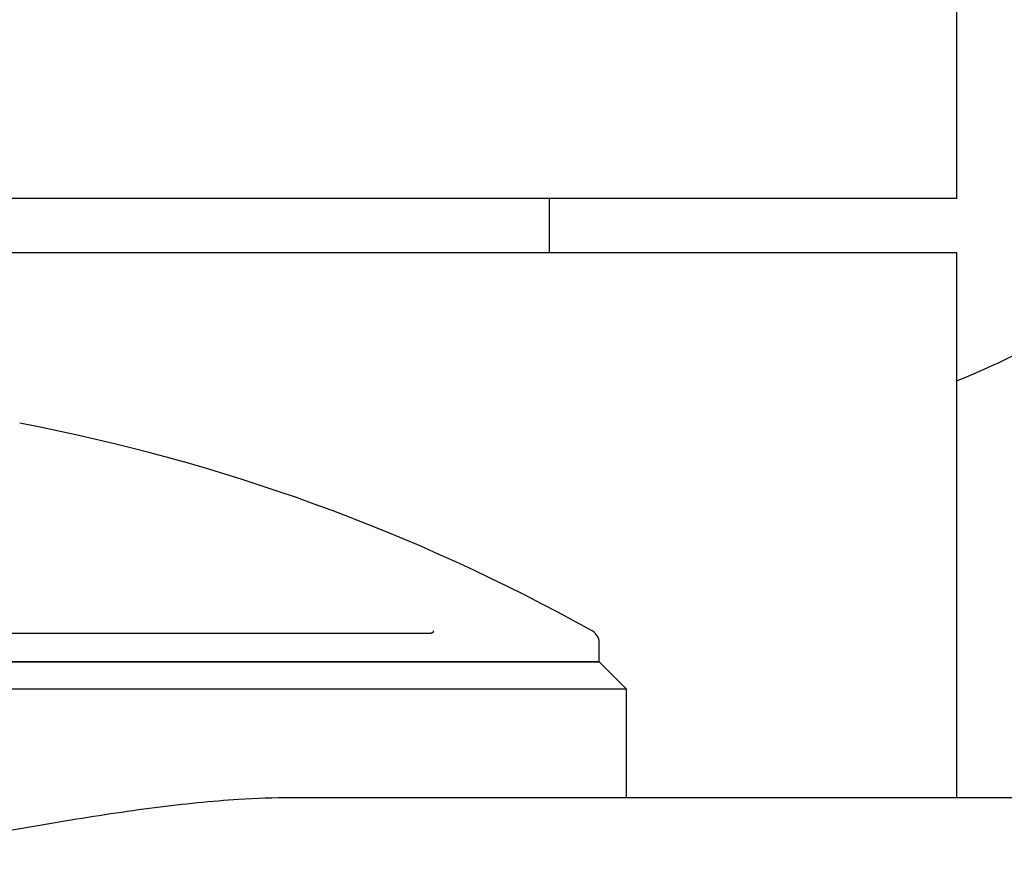
# Model space of a CAD drawing. Units: millimetres. Extents: x 0 to 4592, y 0 to 1276.
# Drawn here: x 3815 to 3852, y 1009 to 1040 of the extents above; entities that cross this region are included whole.
import ezdxf

# ---------------------------------------------------------------- set-up
doc = ezdxf.new("R2010")
doc.units = ezdxf.units.MM
doc.layers.add('PV-8C8', color=7, linetype='Continuous')

# ---------------------------------------------------------------- blocks, each defined once
blk = doc.blocks.new('A$Cbf066eac')
at = {"layer": 'PV-8C8'}
for p, q in [((845.44, 901.471), (845.44, 922.244)), ((845.44, 901.471), (795.44, 901.471)), ((830.44, 899.471), (830.44, 901.471)), ((845.44, 899.471), (795.44, 899.471)), ((845.44, 879.408), (845.44, 899.471)), ((767.464, 885.472), (826.084, 885.472)), ((832.274, 884.408), (832.274, 885.115)), ((761.274, 884.408), (832.274, 884.408)), ((832.274, 884.408), (761.274, 884.408)), ((832.274, 884.408), (833.274, 883.408)), ((833.274, 883.408), (760.274, 883.408)), ((833.274, 879.408), (833.274, 883.408)), ((1282.042, 879.408), (820.964, 879.408))]:
    blk.add_line(p, q, dxfattribs=at)
for centre, radius, start, end in [((797.921, 824.417), 70, 60.85004, 79.27792), ((831.774, 885.115), 0.5, 0, 60.85)]:
    blk.add_arc(centre, radius, start, end, dxfattribs=at)
for points, knots in [([(845.44, 894.76), (845.89, 894.939), (846.332, 895.131), (847.973, 895.89), (849.117, 896.519), (850.707, 897.472), (851.216, 897.792), (852.186, 898.42), (852.647, 898.73), (853.925, 899.606), (854.731, 900.187), (856.177, 901.257), (856.816, 901.746), (857.6, 902.353), (857.832, 902.535), (858.233, 902.85), (858.402, 902.984), (858.671, 903.198), (858.773, 903.279), (858.907, 903.386), (858.94, 903.412), (858.94, 903.412)], [6.727058, 6.727058, 6.727058, 6.727058, 8.202936, 8.202936, 12.304403, 12.304403, 14.355137, 14.355137, 16.405871, 16.405871, 20.379776, 20.379776, 24.353681, 24.353681, 26.340634, 26.340634, 28.327586, 28.327586, 30.314539, 30.314539, 32.301491, 32.301491, 32.301491, 32.301491]), ([(826.159, 885.502), (826.158, 885.493), (826.151, 885.486), (826.128, 885.476), (826.111, 885.473), (826.089, 885.472), (826.087, 885.472), (826.084, 885.472)], [-0.02310955, -0.02310955, -0.02310955, -0.02310955, -0.01248229, -0.01248229, -0.00114547, -0.00114547, 0, 0, 0, 0]), ([(826.164, 885.552), (826.164, 885.551), (826.164, 885.551), (826.163, 885.536), (826.162, 885.52), (826.159, 885.502)], [-0.09764965, -0.09764965, -0.09764965, -0.09764965, -0.09719158, -0.09719158, -0.08441667, -0.08441667, -0.08441667, -0.08441667]), ([(820.964, 879.408), (820.312, 879.408), (819.653, 879.384), (818.013, 879.28), (816.983, 879.176), (814.848, 878.902), (813.744, 878.734), (811.477, 878.357), (810.314, 878.149), (807.945, 877.72), (806.738, 877.5), (805.387, 877.263), (805.254, 877.24), (805.122, 877.217)], [180.38141, 180.38141, 180.38141, 180.38141, 182.767059, 182.767059, 186.36748, 186.36748, 189.967901, 189.967901, 193.568322, 193.568322, 197.168743, 197.168743, 197.559606, 197.559606, 197.559606, 197.559606])]:
    blk.add_open_spline(points, degree=3, knots=knots, dxfattribs=at)

msp = doc.modelspace()

# ---------------------------------------------------------------- block references
msp.add_blockref('A$Cbf066eac', (3004.504, 132.14))

doc.saveas('drawing.dxf')
